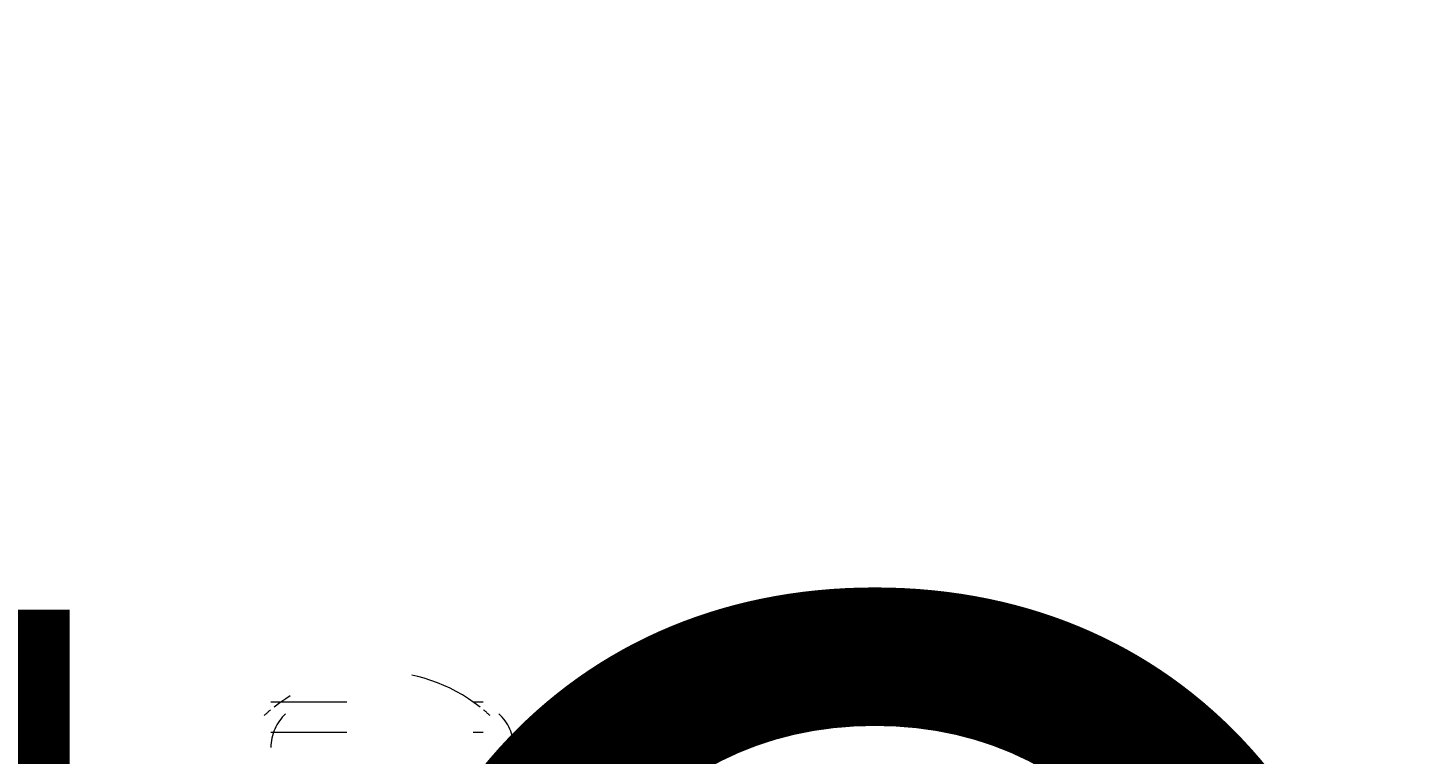
# Model space of a CAD drawing. Units: millimetres. Extents: x 11908 to 16578, y -12516 to -7643.
# Drawn here: x 13799 to 13994, y -9892 to -9791 of the extents above; entities that cross this region are included whole.
import ezdxf

# ---------------------------------------------------------------- set-up
doc = ezdxf.new("R2010")
doc.units = ezdxf.units.MM
doc.header["$MEASUREMENT"] = 0
for name, pattern in [('AI-Linetype-821', [56.444445, 10.583334, -17.638889, 10.583334, -17.638889]), ('AI-Linetype-822', [56.444445, 10.583334, -17.638889, 10.583334, -17.638889]), ('AI-Linetype-824', [56.444445, 10.583334, -17.638889, 10.583334, -17.638889]), ('AI-Linetype-825', [56.444445, 10.583334, -17.638889, 10.583334, -17.638889]), ('AI-Linetype-828', [56.444445, 10.583334, -17.638889, 10.583334, -17.638889]), ('AI-Linetype-829', [56.444445, 10.583334, -17.638889, 10.583334, -17.638889]), ('AI-Linetype-893', [56.444445, 10.583334, -17.638889, 10.583334, -17.638889])]:
    doc.linetypes.add(name, pattern=pattern)
doc.layers.add('Dimensions', color=7, linetype='Continuous', lineweight=0)
doc.layers.add('Layer 1', color=7, linetype='Continuous', lineweight=0)

# ---------------------------------------------------------------- blocks, each defined once
blk = doc.blocks.new('Block_3')
at = {"layer": 'Layer 1', "color": 18, "linetype": 'AI-Linetype-821', "lineweight": 5, "true_color": 0x000000}
blk.add_line((13832.81, -9884.97), (13862.44, -9884.97), dxfattribs=at)
at = {"layer": 'Layer 1', "color": 18, "linetype": 'AI-Linetype-822', "lineweight": 5, "true_color": 0x000000}
blk.add_line((13832.81, -9889.21), (13862.44, -9889.21), dxfattribs=at)
at = {"layer": 'Layer 1', "color": 18, "linetype": 'AI-Linetype-893', "lineweight": 5, "true_color": 0x000000}
blk.add_open_spline([(13861.98, -9885.69), (13853.55, -9879.09), (13841.7, -9879.09), (13833.27, -9885.69)], degree=3, dxfattribs=at)
at = {"layer": 'Layer 1', "color": 18, "linetype": 'AI-Linetype-828', "lineweight": 5, "true_color": 0x000000}
blk.add_open_spline([(13832.77, -9886.09), (13832.46, -9886.35), (13832.16, -9886.61), (13831.86, -9886.88)], degree=3, dxfattribs=at)
at = {"layer": 'Layer 1', "color": 18, "linetype": 'AI-Linetype-824', "lineweight": 5, "true_color": 0x000000}
blk.add_open_spline([(13834.86, -9886.65), (13833.55, -9887.85), (13832.81, -9889.55), (13832.81, -9891.33)], degree=3, dxfattribs=at)
at = {"layer": 'Layer 1', "color": 18, "linetype": 'AI-Linetype-829', "lineweight": 5, "true_color": 0x000000}
blk.add_open_spline([(13863.38, -9886.88), (13863.08, -9886.61), (13862.78, -9886.35), (13862.48, -9886.09)], degree=3, dxfattribs=at)
at = {"layer": 'Layer 1', "color": 18, "linetype": 'AI-Linetype-825', "lineweight": 5, "true_color": 0x000000}
blk.add_open_spline([(13866.67, -9891.33), (13866.67, -9889.55), (13865.93, -9887.85), (13864.62, -9886.65)], degree=3, dxfattribs=at)
blk = doc.blocks.new('Block_0')
at = {"layer": 'Layer 1'}
blk.add_blockref('Block_3', (0, 0), dxfattribs=at)

msp = doc.modelspace()

# ---------------------------------------------------------------- linework, layer by layer
at = {"layer": 'Layer 1', "color": 240, "lineweight": 9, "true_color": 0xec1c24}
msp.add_open_spline([(14808.9, -11288.75), (14808.9, -11288.75), (13608.9, -11288.75), (13608.9, -11288.75), (13058.9, -11288.75), (12608.9, -10838.75), (12608.9, -10288.75), (12608.9, -10288.75), (12608.9, -9882.75), (12608.9, -9882.75), (12608.9, -9332.75), (13058.9, -8882.75), (13608.9, -8882.75), (13608.9, -8882.75), (14808.9, -8882.75), (14808.9, -8882.75), (15358.9, -8882.75), (15808.9, -9332.75), (15808.9, -9882.75), (15808.9, -9882.75), (15808.9, -10288.75), (15808.9, -10288.75), (15808.9, -10838.75), (15358.9, -11288.75), (14808.9, -11288.75)], degree=3, knots=[0, 0, 0, 0, 1, 1, 1, 2, 2, 2, 3, 3, 3, 4, 4, 4, 5, 5, 5, 6, 6, 6, 7, 7, 7, 8, 8, 8, 8], dxfattribs=at)

# ---------------------------------------------------------------- block references
at = {"layer": 'Layer 1'}
msp.add_blockref('Block_0', (0, 0), dxfattribs=at)

# ---------------------------------------------------------------- texts
at = {"layer": 'Dimensions', "insert": (13523.26, -10629.85), "char_height": 0.2, "attachment_point": 7}
msp.add_mtext('\\C154;\\c11164928;\\FGotham Narrow Book|b0|i0|c1;\\H174.836667;\\W1.000000;FHOF - 600', dxfattribs=at)

doc.saveas('drawing.dxf')
